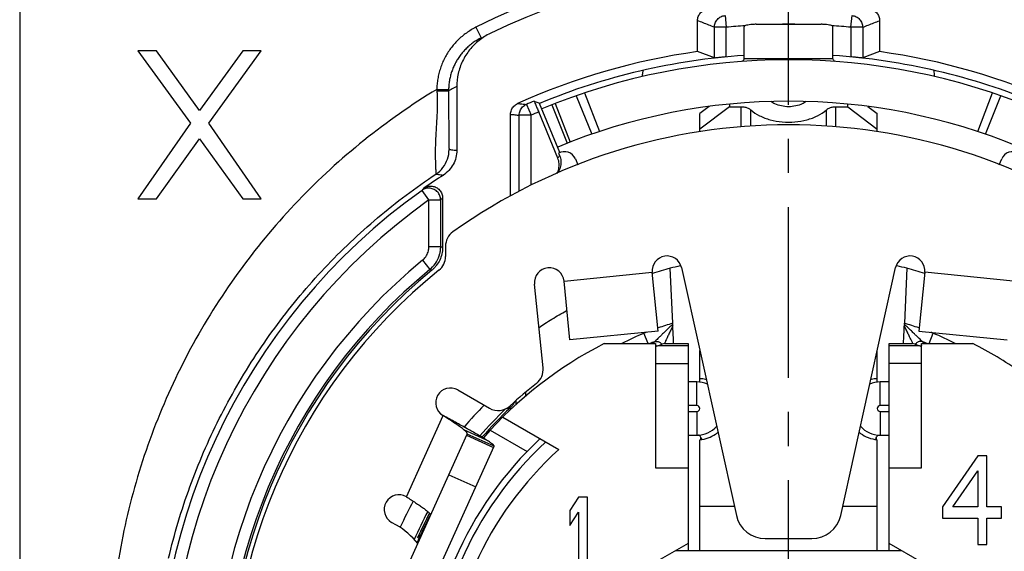
# Model space of a CAD drawing. Extents: x 0 to 420, y 0 to 297.
# Drawn here: x 47 to 97, y 77 to 104 of the extents above; entities that cross this region are included whole.
import ezdxf

# ---------------------------------------------------------------- set-up
doc = ezdxf.new("R2010")
doc.units = 0
doc.header["$LTSCALE"] = 23.1
doc.linetypes.add('CENTER', pattern=[0.6, 0.375, -0.075, 0.075, -0.075])
doc.layers.get('0').update_dxf_attribs({"linetype": 'CONTINUOUS'})
doc.layers.add('DEFAULT_1', color=7, linetype='CENTER')

msp = doc.modelspace()

# ---------------------------------------------------------------- linework, layer by layer
at = {"color": 7, "linetype": 'CONTINUOUS'}
for p, q in [((46.5828, 107.9953), (46.5828, 35.9953)), ((80.9635, 102.4093), (80.9635, 103.9784)), ((90.2021, 103.9784), (90.2021, 102.4093)), ((83.3328, 102.0576), (83.3328, 103.6736)), ((83.9328, 103.7953), (87.2328, 103.7953)), ((87.8328, 102.0576), (87.8328, 103.6736)), ((52.5828, 102.4453), (55.2391, 98.7751)), ((53.5203, 102.4453), (52.5828, 102.4453)), ((55.7078, 99.4134), (53.5203, 102.4453)), ((57.8953, 102.4453), (55.7078, 99.4134)), ((56.1766, 98.7751), (58.8328, 102.4453)), ((58.8328, 102.4453), (57.8953, 102.4453)), ((81.8225, 102.0855), (80.9635, 102.4093)), ((90.2021, 102.4093), (89.3431, 102.0855)), ((68.7543, 100.6311), (68.7543, 97.4004)), ((73.9875, 97.2889), (72.9542, 99.7833)), ((73.5823, 99.7137), (74.353, 97.7602)), ((81.5546, 99.6237), (81.0828, 99.2677)), ((82.5828, 99.6125), (81.0828, 98.4804)), ((82.5828, 99.7418), (82.5828, 99.6125)), ((82.5828, 99.6125), (83.1828, 99.6125)), ((87.9828, 99.6125), (88.5828, 99.6125)), ((88.5828, 99.6125), (88.5828, 99.7418)), ((88.5828, 99.6125), (90.0828, 98.4804)), ((89.611, 99.6237), (90.0828, 99.2677)), ((71.4828, 95.0687), (71.4828, 99.2263)), ((73.8796, 97.002), (72.9085, 99.3465)), ((81.0828, 98.348), (81.0828, 99.2677)), ((90.0828, 98.348), (90.0828, 99.2677)), ((55.2391, 98.7751), (52.5828, 94.9453)), ((58.8328, 94.9453), (56.1766, 98.7751)), ((53.5203, 94.9453), (55.7078, 97.9772)), ((55.7078, 97.9772), (57.8953, 94.9453)), ((73.9169, 97.254), (73.9669, 97.1333)), ((74.7714, 96.9641), (74.8936, 96.6691)), ((96.272, 96.6691), (96.3942, 96.9641)), ((52.5828, 94.9453), (53.5203, 94.9453)), ((57.8953, 94.9453), (58.8328, 94.9453)), ((68.0328, 94.9838), (68.0328, 92.4706)), ((67.3385, 92.5151), (67.3385, 94.8799)), ((67.9384, 92.5151), (67.9384, 94.8799)), ((79.7042, 88.6259), (79.5768, 91.4161)), ((91.5888, 91.4161), (91.4614, 88.6259)), ((76.2333, 87.5953), (78.8328, 87.5953)), ((78.8328, 87.5953), (78.8328, 81.2953)), ((79.2953, 87.5953), (80.4828, 87.5953)), ((80.4828, 87.5953), (80.4828, 77.0953)), ((90.6828, 77.0953), (90.6828, 87.5953)), ((90.6828, 87.5953), (91.8703, 87.5953)), ((92.3328, 81.2953), (92.3328, 87.5953)), ((92.3328, 87.5953), (94.9323, 87.5953)), ((81.0828, 85.6335), (81.0828, 87.2444)), ((90.0828, 85.6335), (90.0828, 87.2444)), ((78.8328, 86.5792), (80.4828, 86.5792)), ((92.3328, 86.5792), (90.6828, 86.5792)), ((80.9328, 85.6453), (80.4828, 85.6453)), ((90.6828, 85.6453), (90.2328, 85.6453)), ((71.7551, 84.6987), (71.7551, 84.4795)), ((80.9328, 84.4453), (80.4828, 84.4453)), ((90.6828, 84.4453), (90.2328, 84.4453)), ((80.4828, 84.1453), (80.9328, 84.1453)), ((90.2328, 84.1453), (90.6828, 84.1453)), ((71.0907, 83.8652), (73.936, 82.2224)), ((70.6468, 82.3847), (69.2795, 83.0018)), ((80.4828, 82.9453), (80.9328, 82.9453)), ((90.2328, 82.9453), (90.6828, 82.9453)), ((81.0828, 77.0953), (81.0828, 82.7129)), ((90.0828, 77.0953), (90.0828, 82.7165)), ((63.9946, 67.6447), (70.6468, 82.3847)), ((95.1828, 81.8953), (93.3828, 79.3102)), ((95.6328, 81.8953), (95.1828, 81.8953)), ((95.6328, 79.3102), (95.6328, 81.8953)), ((78.8328, 81.2953), (80.4828, 81.2953)), ((90.6828, 81.2953), (92.3328, 81.2953)), ((93.9078, 79.3102), (95.1828, 81.1293)), ((95.1828, 81.1293), (95.1828, 79.3102)), ((74.9328, 79.7953), (74.4828, 79.1251)), ((75.3828, 79.7953), (74.9328, 79.7953)), ((75.3828, 75.2953), (75.3828, 79.7953)), ((74.4828, 79.1251), (74.4828, 78.3591)), ((74.4828, 78.3591), (74.9328, 79.0293)), ((74.9328, 79.0293), (74.9328, 75.2953)), ((93.3828, 79.3102), (93.3828, 78.7357)), ((95.1828, 79.3102), (93.9078, 79.3102)), ((96.3828, 79.3102), (95.6328, 79.3102)), ((96.3828, 78.7357), (96.3828, 79.3102)), ((93.3828, 78.7357), (95.1828, 78.7357)), ((95.1828, 78.7357), (95.1828, 77.3953)), ((95.6328, 78.7357), (96.3828, 78.7357)), ((95.6328, 77.3953), (95.6328, 78.7357)), ((80.4828, 77.4479), (78.8328, 76.4953)), ((92.3328, 76.4953), (90.6828, 77.4479)), ((79.872, 77.0953), (91.2936, 77.0953)), ((95.1828, 77.3953), (95.6328, 77.3953))]:
    msp.add_line(p, q, dxfattribs=at)
at = {"color": 9, "linetype": 'CONTINUOUS'}
for p, q in [((82.3628, 104.2401), (82.4224, 103.6431)), ((88.7432, 103.6431), (88.8028, 104.2401)), ((69.7256, 103.6451), (69.9943, 103.1086)), ((81.8225, 102.0855), (81.8225, 103.6431)), ((82.4224, 103.6431), (81.8225, 103.6431)), ((82.4224, 102.1436), (82.4224, 103.6431)), ((88.7432, 103.6431), (88.7432, 102.1436)), ((89.3431, 103.6431), (88.7432, 103.6431)), ((89.3431, 103.6431), (89.3431, 102.0855)), ((83.3328, 102.0576), (87.8328, 102.0576)), ((67.7386, 100.4911), (68.3385, 100.4803)), ((74.8176, 100.1725), (75.6016, 98.2217)), ((75.2348, 100.3148), (75.9887, 98.3524)), ((95.1769, 98.3524), (95.9308, 100.3148)), ((95.564, 98.2217), (96.348, 100.1725)), ((72.2825, 99.7307), (72.5228, 99.1809)), ((73.7522, 99.7801), (74.5104, 97.8218)), ((83.1828, 98.5919), (83.1828, 99.6125)), ((83.6628, 98.6208), (83.6628, 99.455)), ((87.5028, 98.6208), (87.5028, 99.455)), ((87.9828, 98.5919), (87.9828, 99.6125)), ((71.9229, 95.3101), (71.9229, 99.1809)), ((72.5228, 99.1809), (71.9229, 99.1809)), ((72.5228, 95.6318), (72.5228, 99.1809)), ((67.3385, 94.8799), (66.9901, 95.3684)), ((67.3385, 94.8799), (67.9384, 94.8799)), ((67.3385, 92.5151), (67.9384, 92.5151)), ((67.0111, 91.8207), (67.3927, 91.3579)), ((67.4854, 91.312), (67.3927, 91.358)), ((74.1945, 90.7623), (78.6719, 91.2132)), ((96.9711, 90.7623), (92.4938, 91.2132)), ((78.2482, 88.1218), (78.2482, 88.1554)), ((78.4534, 87.5953), (78.2482, 88.1218)), ((92.7122, 87.5953), (92.9174, 88.1218)), ((92.9174, 88.1554), (92.9174, 88.1218)), ((80.4828, 87.4792), (78.967, 87.4792)), ((92.1986, 87.4792), (90.6828, 87.4792)), ((80.9328, 84.4453), (80.9328, 85.6453)), ((90.2328, 84.4453), (90.2328, 85.6453)), ((72.2492, 84.914), (72.2492, 85.1275)), ((66.1974, 79.8188), (68.0577, 83.9409)), ((80.9328, 84.1453), (80.9328, 82.9453)), ((90.2328, 84.1453), (90.2328, 82.9453)), ((69.0901, 83.2376), (70.2115, 82.7315)), ((69.2513, 82.9392), (70.6185, 82.3222)), ((70.4484, 83.1968), (72.317, 82.118)), ((81.1342, 82.7129), (81.1342, 82.8202)), ((90.0314, 82.8202), (90.0314, 82.7165)), ((68.3476, 80.9368), (69.7149, 80.3198)), ((82.8399, 79.3188), (81.0828, 79.3188)), ((90.0828, 79.3188), (88.3257, 79.3188))]:
    msp.add_line(p, q, dxfattribs=at)
at = {"color": 3, "linetype": 'CONTINUOUS'}
for p, q in [((68.1828, 92.5332), (68.1828, 92.0173)), ((80.1503, 91.4507), (82.9392, 78.8706)), ((88.2264, 78.8706), (91.0153, 91.4507)), ((78.9724, 88.2283), (78.6719, 91.2132)), ((92.4938, 91.2132), (92.1932, 88.2284)), ((73.1295, 86.3669), (72.702, 90.6121)), ((74.4951, 87.7775), (74.1945, 90.7623)), ((78.9724, 88.2283), (74.4951, 87.7774)), ((92.1932, 88.2283), (96.6705, 87.7774)), ((68.8077, 85.24), (70.406, 84.3172)), ((62.6274, 68.2617), (69.2795, 83.0018)), ((65.6909, 78.3792), (65.4474, 78.5198)), ((84.4037, 77.6953), (86.7619, 77.6953))]:
    msp.add_line(p, q, dxfattribs=at)
at = {"color": 9, "linetype": 'CONTINUOUS'}
for centre, radius, start, end in [((85.5828, 71.9953), 35.4, 63.38809, 116.61191), ((85.5828, 71.9953), 31.8052, 93.95876, 95.70271), ((85.5828, 71.9953), 31.8052, 89.4353, 90.56491), ((85.5828, 71.9953), 31.8052, 84.29729, 86.04122), ((85.5828, 69.2953), 32.6147, 112.86794, 113.60535), ((85.5828, 69.2953), 20.2047, 106.91499, 109.0962), ((85.5828, 69.2953), 20.2047, 70.90376, 73.08501), ((85.5828, 69.2953), 20.2047, 110.91844, 111.28526), ((85.5828, 69.2953), 20.2047, 68.71474, 69.08156), ((85.5828, 69.2953), 18.1333, 132.76797, 227.23203)]:
    msp.add_arc(centre, radius, start, end, dxfattribs=at)
at = {"color": 7, "linetype": 'CONTINUOUS'}
for centre, radius, start, end in [((85.5828, 71.9953), 34.8, 64.22396, 115.77605), ((85.5828, 69.2953), 33.4346, 97.94128, 114.27718), ((85.5828, 69.2953), 33.4346, 65.72282, 82.05872), ((85.5828, 69.2953), 33, 93.9097, 112.5), ((85.5828, 69.2953), 32.7, 67.49494, 112.50506), ((85.5828, 69.2953), 33, 67.5, 86.0903), ((85.5828, 69.2953), 33.2146, 112.87025, 113.60536), ((85.5828, 69.2953), 30.6, 67.50403, 112.49597), ((74.2171, 96.7345), 0.6, 22.5, 120.02178), ((96.9485, 96.7345), 0.6, 59.97822, 157.5), ((85.5828, 69.2953), 32.0534, 123.11004, 125.243), ((85.5828, 69.2953), 32.0234, 125.49262, 244.06237), ((85.5828, 69.2953), 31.4233, 125.49262, 244.06237), ((85.5828, 69.2953), 29.1942, 129.50478, 240.88184), ((85.5828, 69.2953), 22.9217, 105.19002, 107.5322), ((85.5828, 69.2953), 22.9217, 72.4678, 74.80998), ((85.5828, 69.2953), 28.5944, 129.50478, 240.88184), ((85.5828, 69.2953), 28.5, 129.41978, 240.98778), ((85.5828, 69.2953), 20.55, 117.06248, 138.84914), ((85.5828, 69.2953), 19.6048, 110.27763, 111.03328), ((85.5828, 69.2953), 19.35, 108.96162, 110.41856), ((85.5828, 69.2953), 19.35, 69.58143, 71.03838), ((85.5828, 69.2953), 19.6048, 68.96672, 69.72237), ((85.5828, 69.2953), 20.55, 55.08929, 62.93752), ((80.9328, 84.2953), 1.35, 66.8358, 90), ((90.2328, 84.2953), 1.35, 90, 113.16426), ((85.5828, 69.2953), 21.6474, 135.49387, 139.48792), ((80.9328, 84.2953), 0.15, 270, 90), ((90.2328, 84.2953), 0.15, 90, 270), ((85.5828, 69.2953), 20.7475, 133.76163, 139.00466), ((85.5828, 69.2953), 20.625, 133.17389, 138.94063), ((80.9328, 84.2953), 1.35, 270, 318.15963), ((90.2328, 84.2953), 1.35, 221.84033, 270), ((85.5828, 69.2953), 18.45, 133.07278, 226.92722), ((85.5828, 69.2953), 17.4, 132.01746, 227.98254), ((85.5828, 69.2953), 21.6474, 151.58872, 155.47194), ((85.5828, 69.2953), 20.7475, 151.89336, 156.25093), ((85.5828, 69.2953), 20.625, 151.98787, 155.84572), ((85.5828, 69.2953), 20.55, 152.13645, 156.5025)]:
    msp.add_arc(centre, radius, start, end, dxfattribs=at)
at = {"color": 3, "linetype": 'CONTINUOUS'}
for centre, radius, start, end in [((85.5828, 69.2953), 29.4, 54.62346, 125.37654), ((69.0828, 92.5332), 0.9, 125.37654, 180), ((67.2828, 92.0173), 0.9, 308.84748, 360), ((79.4181, 91.2883), 0.75, 12.5, 185.75), ((91.7475, 91.2883), 0.75, 354.25, 167.5), ((73.4483, 90.6872), 0.75, 5.75, 185.75), ((85.5828, 69.2953), 28.275, 128.84748, 241.77029), ((72.234, 86.2768), 0.9, 308.17013, 5.75), ((85.5828, 69.2953), 20.7, 128.17013, 132.98418), ((68.4327, 84.5904), 0.75, 60, 240), ((70.856, 85.0966), 0.9, 240, 312.98418), ((65.8224, 79.1693), 0.75, 60, 240), ((84.4037, 79.1953), 1.5, 192.5, 270), ((86.7619, 79.1953), 1.5, 270, 347.5), ((63.7409, 75.0017), 3.9, 38.86548, 60)]:
    msp.add_arc(centre, radius, start, end, dxfattribs=at)
at = {"color": 7, "linetype": 'CONTINUOUS'}
for points, knots in [([(80.9635, 103.9784), (80.9635, 104.0504), (80.99, 104.1958), (81.104, 104.3842), (81.2769, 104.5205), (81.4173, 104.5647), (81.4887, 104.5737)], [0, 0, 0, 0, 0.2502129, 0.50109, 0.7497129, 1, 1, 1, 1]), ([(89.6769, 104.5737), (89.7483, 104.5647), (89.8891, 104.5203), (90.0619, 104.3839), (90.1756, 104.1954), (90.2021, 104.0504), (90.2021, 103.9784)], [0, 0, 0, 0, 0.2503612, 0.5004084, 0.7496579, 1, 1, 1, 1]), ([(81.8225, 103.6431), (81.8225, 103.7162), (81.8499, 103.8639), (81.9676, 104.0548), (82.1458, 104.1909), (82.29, 104.2328), (82.3628, 104.2401)], [0, 0, 0, 0, 0.2500087, 0.500018, 0.7500169, 1, 1, 1, 1]), ([(88.8028, 104.2401), (88.8756, 104.2329), (89.0198, 104.1909), (89.198, 104.0548), (89.3157, 103.8639), (89.343, 103.7162), (89.3431, 103.6431)], [0, 0, 0, 0, 0.2499831, 0.499982, 0.7499913, 1, 1, 1, 1]), ([(83.9328, 103.7953), (83.8712, 103.7953), (83.7528, 103.7915), (83.5912, 103.7765), (83.4597, 103.7499), (83.3759, 103.7254), (83.3328, 103.6895), (83.3328, 103.6736)], [0, 0, 0, 0, 0.2942108, 0.5642305, 0.7769895, 0.9244342, 1, 1, 1, 1]), ([(87.8328, 103.6736), (87.8328, 103.6895), (87.7897, 103.7254), (87.7059, 103.7499), (87.5744, 103.7765), (87.4128, 103.7915), (87.2944, 103.7953), (87.2328, 103.7953)], [0, 0, 0, 0, 0.0755658, 0.2230105, 0.4357695, 0.7057892, 1, 1, 1, 1]), ([(69.9943, 103.1086), (69.9244, 103.0736), (69.787, 102.9979), (69.5906, 102.8687), (69.4049, 102.7245), (69.2312, 102.5663), (69.0703, 102.3951), (68.9236, 102.2121), (68.7918, 102.0186), (68.6754, 101.8151), (68.5749, 101.6026), (68.4915, 101.3833), (68.4261, 101.1602), (68.3785, 100.9353), (68.3584, 100.7841), (68.3513, 100.7085)], [0, 0, 0, 0, 0.0773212, 0.1547748, 0.2321095, 0.309376, 0.3867481, 0.4639934, 0.5409356, 0.6178817, 0.695411, 0.7730079, 0.8494798, 0.9249116, 1, 1, 1, 1]), ([(70.4499, 103.3327), (70.2499, 103.2362), (69.867, 102.9956), (69.3886, 102.517), (69.0271, 101.9409), (68.8044, 101.3022), (68.7543, 100.8532), (68.7543, 100.6311)], [0, 0, 0, 0, 0.1985216, 0.4002818, 0.6000031, 0.8014467, 1, 1, 1, 1]), ([(82.4224, 102.1436), (82.3465, 102.1363), (82.2067, 102.1244), (82.0218, 102.0994), (81.9, 102.0999), (81.8376, 102.0797), (81.8225, 102.0855)], [0, 0, 0, 0, 0.379515, 0.7008439, 0.9192904, 1, 1, 1, 1]), ([(83.2491, 101.9119), (83.2608, 101.9128), (83.2736, 101.9578), (83.3094, 101.9931), (83.3328, 102.0368), (83.3328, 102.0576)], [0, 0, 0, 0, 0.207188, 0.6308738, 1, 1, 1, 1]), ([(87.9163, 101.9122), (87.9047, 101.913), (87.892, 101.9579), (87.8562, 101.9931), (87.8328, 102.0368), (87.8328, 102.0576)], [0, 0, 0, 0, 0.2054637, 0.6300689, 1, 1, 1, 1]), ([(89.3431, 102.0855), (89.328, 102.0797), (89.2656, 102.0999), (89.1438, 102.0994), (88.9589, 102.1244), (88.8191, 102.1363), (88.7432, 102.1436)], [0, 0, 0, 0, 0.0807102, 0.2991582, 0.6204893, 1, 1, 1, 1]), ([(78.1713, 101.1443), (78.1722, 101.1527), (78.1759, 101.1857), (78.1838, 101.2584), (78.1938, 101.352), (78.2012, 101.421), (78.2043, 101.4501)], [0, 0, 0, 0, 0.082602, 0.3230769, 0.7141532, 1, 1, 1, 1]), ([(92.9943, 101.1443), (92.9934, 101.1527), (92.9897, 101.1857), (92.9818, 101.2584), (92.9718, 101.352), (92.9644, 101.421), (92.9613, 101.4501)], [0, 0, 0, 0, 0.0826062, 0.3230929, 0.7141884, 1, 1, 1, 1]), ([(72.6741, 99.8988), (72.7053, 99.886), (72.7676, 99.8604), (72.861, 99.8219), (72.9232, 99.7962), (72.9542, 99.7833)], [0, 0, 0, 0, 0.3337939, 0.6671272, 1, 1, 1, 1]), ([(72.6741, 99.8988), (72.6886, 99.8929), (72.6955, 99.82), (72.7593, 99.7226), (72.8231, 99.5445), (72.8793, 99.4169), (72.9085, 99.3465)], [0, 0, 0, 0, 0.0786846, 0.2963929, 0.6192154, 1, 1, 1, 1]), ([(71.4828, 99.2263), (71.4828, 99.3022), (71.5124, 99.4558), (71.639, 99.6517), (71.7669, 99.7419), (71.8361, 99.7732)], [0, 0, 0, 0, 0.3329355, 0.6668367, 1, 1, 1, 1]), ([(71.9229, 99.1809), (71.9229, 99.2577), (71.9531, 99.4129), (72.0821, 99.6101), (72.2122, 99.7), (72.2825, 99.7307)], [0, 0, 0, 0, 0.3333464, 0.6666826, 1, 1, 1, 1]), ([(83.1828, 99.6125), (83.244, 99.6125), (83.3635, 99.6006), (83.528, 99.5483), (83.6234, 99.4895), (83.6628, 99.455)], [0, 0, 0, 0, 0.3566995, 0.6947569, 1, 1, 1, 1]), ([(83.6628, 99.455), (83.7974, 99.3384), (84.1133, 99.1314), (84.6605, 98.9267), (85.2684, 98.8205), (85.8972, 98.8205), (86.5051, 98.9267), (87.0523, 99.1314), (87.3682, 99.3384), (87.5028, 99.455)], [0, 0, 0, 0, 0.1297307, 0.2720674, 0.4230102, 0.5769898, 0.7279326, 0.8702693, 1, 1, 1, 1]), ([(86.475, 99.8737), (86.4135, 99.829), (86.2459, 99.7318), (85.944, 99.6364), (85.5828, 99.6002), (85.2216, 99.6364), (84.9174, 99.7325), (84.7478, 99.8314), (84.6847, 99.878)], [0, 0, 0, 0, 0.1202875, 0.3041132, 0.4980759, 0.6920387, 0.8758644, 1, 1, 1, 1]), ([(87.5028, 99.455), (87.5422, 99.4895), (87.6376, 99.5483), (87.8021, 99.6006), (87.9216, 99.6125), (87.9828, 99.6125)], [0, 0, 0, 0, 0.3052431, 0.6433005, 1, 1, 1, 1]), ([(68.7543, 97.4004), (68.7543, 97.2765), (68.7233, 97.0278), (68.5868, 96.6786), (68.3689, 96.3735), (68.1775, 96.2117), (68.0737, 96.144)], [0, 0, 0, 0, 0.2501695, 0.5000501, 0.7496055, 1, 1, 1, 1]), ([(73.8371, 96.2245), (73.8772, 96.2977), (73.9406, 96.4647), (73.9592, 96.7356), (73.9145, 96.9177), (73.8796, 97.002)], [0, 0, 0, 0, 0.3113752, 0.6588477, 1, 1, 1, 1]), ([(73.9669, 97.1333), (74.0018, 97.049), (74.046, 96.8686), (74.0279, 96.5914), (73.9537, 96.4002), (73.895, 96.3057), (73.8841, 96.2895)], [0, 0, 0, 0, 0.3114077, 0.6220042, 0.9336988, 1, 1, 1, 1]), ([(67.9384, 94.8799), (67.9383, 94.9525), (67.9113, 95.0991), (67.7954, 95.2889), (67.6192, 95.4252), (67.406, 95.4895), (67.1841, 95.4737), (67.0492, 95.4105), (66.9901, 95.3684)], [0, 0, 0, 0, 0.1666755, 0.333361, 0.5000492, 0.6667198, 0.8333957, 1, 1, 1, 1]), ([(67.0865, 95.4737), (67.1457, 95.5155), (67.2806, 95.578), (67.5021, 95.5932), (67.7148, 95.5286), (67.8904, 95.3923), (68.006, 95.2026), (68.0328, 95.0562), (68.0328, 94.9838)], [0, 0, 0, 0, 0.1664799, 0.3333713, 0.4998664, 0.6664757, 0.8334625, 1, 1, 1, 1]), ([(67.0111, 91.8208), (67.0221, 91.8299), (67.1003, 91.8977), (67.2237, 92.0485), (67.3193, 92.283), (67.3384, 92.4437), (67.3384, 92.5151)], [0, 0, 0, 0, 0.0539682, 0.3917286, 0.729489, 1, 1, 1, 1]), ([(67.3927, 91.3579), (67.411, 91.373), (67.541, 91.4858), (67.7473, 91.7376), (67.8837, 92.0727), (67.9311, 92.3364), (67.9382, 92.4555), (67.9383, 92.5151)], [0, 0, 0, 0, 0.0540972, 0.3914084, 0.7290169, 0.8645232, 1, 1, 1, 1]), ([(68.0328, 92.4706), (68.0328, 92.3603), (68.0083, 92.1393), (67.9361, 91.9294), (67.889, 91.8298)], [0, 0, 0, 0, 0.5006314, 1, 1, 1, 1]), ([(72.9242, 88.4166), (73.0221, 88.4808), (73.3573, 88.701), (73.8185, 88.9794), (74.1845, 89.1889), (74.3048, 89.2565)], [0, 0, 0, 0, 0.2171338, 0.7439428, 1, 1, 1, 1]), ([(79.707, 88.5726), (79.7065, 88.5815), (79.7055, 88.5992), (79.7046, 88.617), (79.7042, 88.6259)], [0, 0, 0, 0, 0.4986208, 1, 1, 1, 1]), ([(79.7114, 88.4887), (79.711, 88.4981), (79.7101, 88.5169), (79.7086, 88.5449), (79.7075, 88.5634), (79.707, 88.5726)], [0, 0, 0, 0, 0.3376942, 0.6710765, 1, 1, 1, 1]), ([(79.7515, 87.5953), (79.7471, 87.6927), (79.7337, 87.9905), (79.7203, 88.2883), (79.7114, 88.4887)], [0, 0, 0, 0, 0.3270388, 1, 1, 1, 1]), ([(91.4142, 87.5953), (91.4185, 87.6927), (91.432, 87.9905), (91.4453, 88.2883), (91.4542, 88.4887)], [0, 0, 0, 0, 0.3270397, 1, 1, 1, 1]), ([(91.4586, 88.5726), (91.4581, 88.5634), (91.457, 88.5449), (91.4555, 88.5169), (91.4546, 88.4981), (91.4542, 88.4887)], [0, 0, 0, 0, 0.3289209, 0.6623044, 1, 1, 1, 1]), ([(91.4586, 88.5726), (91.4591, 88.5815), (91.4601, 88.5992), (91.461, 88.617), (91.4614, 88.6259)], [0, 0, 0, 0, 0.4986177, 1, 1, 1, 1]), ([(81.4109, 85.7661), (81.3976, 85.7689), (81.2893, 85.7907), (81.1794, 85.8048), (81.0828, 85.811)], [0, 0, 0, 0, 0.1229539, 1, 1, 1, 1]), ([(90.0828, 85.811), (89.983, 85.8046), (89.8731, 85.7904), (89.7649, 85.7683), (89.7548, 85.7661)], [0, 0, 0, 0, 0.9061635, 1, 1, 1, 1]), ([(71.6809, 84.6353), (71.6647, 84.5978), (71.6196, 84.5106), (71.5607, 84.4315), (71.5224, 84.3892)], [0, 0, 0, 0, 0.4177639, 1, 1, 1, 1]), ([(70.1049, 82.7967), (70.0028, 82.8584), (69.7284, 83.0189), (69.2554, 83.2853), (68.675, 83.6047), (68.2675, 83.8266), (68.0577, 83.9409)], [0, 0, 0, 0, 0.1526222, 0.4065586, 0.6943708, 1, 1, 1, 1]), ([(81.1342, 82.8202), (81.1234, 82.845), (81.1024, 82.8864), (81.0699, 82.9294), (81.0456, 82.9429), (81.0389, 82.9453)], [0, 0, 0, 0, 0.5068268, 0.8685868, 1, 1, 1, 1]), ([(81.0828, 82.7129), (81.2259, 82.728), (81.5054, 82.7894), (81.8089, 82.9418), (81.9634, 83.0571), (82.0044, 83.091)], [0, 0, 0, 0, 0.4282723, 0.8420446, 1, 1, 1, 1]), ([(89.1606, 83.0917), (89.1841, 83.0723), (89.3268, 82.9607), (89.6253, 82.7978), (89.928, 82.731), (90.0828, 82.7165)], [0, 0, 0, 0, 0.0904537, 0.5372273, 1, 1, 1, 1]), ([(90.0314, 82.8202), (90.0422, 82.845), (90.0632, 82.8864), (90.0957, 82.9294), (90.12, 82.9429), (90.1267, 82.9453)], [0, 0, 0, 0, 0.5068208, 0.8685825, 1, 1, 1, 1]), ([(70.6094, 82.4517), (70.6053, 82.4558), (70.594, 82.4664), (70.574, 82.484), (70.5375, 82.5136), (70.4822, 82.5546), (70.4046, 82.6082), (70.3129, 82.6681), (70.2468, 82.7097), (70.2115, 82.7315)], [0, 0, 0, 0, 0.0355132, 0.0955008, 0.1637858, 0.3251786, 0.5190213, 0.7443204, 1, 1, 1, 1]), ([(70.642, 82.4119), (70.6412, 82.4134), (70.6374, 82.4198), (70.6286, 82.4315), (70.6181, 82.4429), (70.6112, 82.4499), (70.6094, 82.4517)], [0, 0, 0, 0, 0.0975491, 0.4350705, 0.8468002, 1, 1, 1, 1]), ([(70.6468, 82.3847), (70.648, 82.3874), (70.6489, 82.3942), (70.6464, 82.4035), (70.6435, 82.4093), (70.642, 82.4119)], [0, 0, 0, 0, 0.3110226, 0.6902321, 1, 1, 1, 1]), ([(66.7636, 77.7349), (66.7795, 77.7703), (66.8258, 77.8359), (66.8936, 77.8785), (66.9304, 77.8925)], [0, 0, 0, 0, 0.4974765, 1, 1, 1, 1])]:
    msp.add_open_spline(points, degree=3, knots=knots, dxfattribs=at)
at = {"color": 9, "linetype": 'CONTINUOUS'}
for points, knots in [([(81.8225, 103.6431), (81.7278, 103.6813), (81.5377, 103.757), (81.2514, 103.8688), (81.0597, 103.942), (80.9635, 103.9784)], [0, 0, 0, 0, 0.3323013, 0.6656313, 1, 1, 1, 1]), ([(89.3431, 103.6431), (89.4378, 103.6813), (89.6279, 103.757), (89.9142, 103.8688), (90.1059, 103.942), (90.2021, 103.9784)], [0, 0, 0, 0, 0.3323014, 0.6656314, 1, 1, 1, 1]), ([(69.7256, 103.6451), (69.6416, 103.603), (69.4768, 103.5122), (69.2411, 103.3571), (69.0183, 103.1841), (68.8098, 102.9943), (68.6168, 102.7888), (68.4407, 102.5692), (68.2826, 102.337), (68.1429, 102.0929), (68.0223, 101.8378), (67.9222, 101.5747), (67.8437, 101.307), (67.7867, 101.037), (67.7504, 100.765), (67.7401, 100.5825), (67.7386, 100.491)], [0, 0, 0, 0, 0.0719072, 0.1439378, 0.215858, 0.2877149, 0.3596699, 0.4315071, 0.5030627, 0.5746223, 0.6467236, 0.7188873, 0.7900059, 0.8601574, 0.9299907, 1, 1, 1, 1]), ([(67.7386, 100.491), (66.4541, 99.7108), (63.982, 97.9789), (60.6456, 94.921), (57.7344, 91.4524), (55.3012, 87.6351), (53.3875, 83.5351), (52.0262, 79.2252), (51.5013, 76.2576), (51.3371, 74.7658)], [0, 0, 0, 0, 0.1427852, 0.2857931, 0.4288016, 0.5717647, 0.7146466, 0.8574149, 1, 1, 1, 1]), ([(67.7437, 100.417), (67.7495, 100.3407), (67.7586, 100.1837), (67.7647, 99.9414), (67.7638, 99.6857), (67.7566, 99.4169), (67.7442, 99.1355), (67.728, 98.843), (67.71, 98.543), (67.6928, 98.244), (67.6785, 97.9579), (67.6685, 97.6935), (67.6628, 97.4537), (67.6608, 97.237), (67.6619, 97.042), (67.6653, 96.8678), (67.6701, 96.7139), (67.6758, 96.58), (67.6814, 96.466), (67.6868, 96.372), (67.6904, 96.2983), (67.6946, 96.2444), (67.6935, 96.212), (67.6965, 96.1958), (67.6947, 96.192)], [0, 0, 0, 0, 0.0542733, 0.1115537, 0.1719798, 0.2355984, 0.3023168, 0.3718049, 0.4434348, 0.5155922, 0.5842294, 0.6467013, 0.7032635, 0.7544037, 0.8004403, 0.8415966, 0.8779969, 0.9096946, 0.9366929, 0.9589636, 0.9764655, 0.9891548, 0.9970023, 1, 1, 1, 1]), ([(67.7386, 100.4911), (67.7394, 100.4786), (67.7413, 100.454), (67.7428, 100.4293), (67.7437, 100.417)], [0, 0, 0, 0, 0.5029222, 1, 1, 1, 1]), ([(67.7437, 100.417), (67.8192, 100.417), (67.9565, 100.4208), (68.1472, 100.4109), (68.2537, 100.4364), (68.3303, 100.4127), (68.338, 100.4263)], [0, 0, 0, 0, 0.3812727, 0.7044043, 0.9213623, 1, 1, 1, 1]), ([(68.6153, 100.5636), (68.569, 100.5409), (68.4764, 100.4954), (68.3841, 100.4494), (68.338, 100.4263)], [0, 0, 0, 0, 0.4998811, 1, 1, 1, 1]), ([(68.3385, 100.4803), (68.3383, 100.4712), (68.3381, 100.4532), (68.338, 100.4352), (68.338, 100.4263)], [0, 0, 0, 0, 0.5032199, 1, 1, 1, 1]), ([(68.338, 100.3275), (68.338, 100.2937), (68.3381, 100.1895), (68.3384, 100.0119), (68.3388, 99.792), (68.3395, 99.5646), (68.3403, 99.332), (68.3414, 99.0974), (68.3426, 98.8655), (68.344, 98.6439), (68.3455, 98.4412), (68.3471, 98.2629), (68.3486, 98.1089), (68.3501, 97.9764), (68.3515, 97.8628), (68.353, 97.766), (68.3544, 97.6843), (68.3557, 97.6163), (68.3571, 97.561), (68.3583, 97.5169), (68.36, 97.4847), (68.3603, 97.4602), (68.3629, 97.4495), (68.3622, 97.4407), (68.3637, 97.4406)], [0, 0, 0, 0, 0.0351494, 0.1082183, 0.1845662, 0.2636012, 0.3445176, 0.4262207, 0.5073289, 0.5855396, 0.6564544, 0.7178899, 0.7708409, 0.8164375, 0.8555539, 0.8889038, 0.917057, 0.940479, 0.9595568, 0.97462, 0.9859549, 0.9938126, 0.9984193, 1, 1, 1, 1]), ([(71.8361, 99.7732), (71.9107, 99.7665), (72.0595, 99.7528), (72.2082, 99.7382), (72.2825, 99.7307)], [0, 0, 0, 0, 0.500641, 1, 1, 1, 1]), ([(71.4828, 99.2263), (71.5563, 99.2191), (71.703, 99.2044), (71.8496, 99.1889), (71.9229, 99.1809)], [0, 0, 0, 0, 0.5006538, 1, 1, 1, 1]), ([(67.6947, 96.192), (67.8305, 96.2824), (68.0744, 96.5098), (68.3094, 96.9485), (68.3637, 97.2774), (68.3637, 97.4406)], [0, 0, 0, 0, 0.3333303, 0.6666642, 1, 1, 1, 1]), ([(68.3637, 97.4406), (68.4068, 97.4363), (68.4933, 97.4276), (68.6235, 97.4143), (68.7107, 97.4051), (68.7543, 97.4004)], [0, 0, 0, 0, 0.3305695, 0.6646258, 1, 1, 1, 1]), ([(73.9669, 97.1333), (73.9523, 97.1115), (73.9305, 97.0787), (73.9087, 97.0459), (73.9014, 97.0349)], [0, 0, 0, 0, 0.6663728, 1, 1, 1, 1]), ([(54.1359, 76.7042), (54.2809, 77.3189), (54.6065, 78.5382), (55.2004, 80.3331), (55.8967, 82.0866), (56.6924, 83.7933), (57.5843, 85.4475), (58.5684, 87.0434), (59.6405, 88.5757), (60.7965, 90.04), (62.0326, 91.4325), (63.3444, 92.7493), (64.727, 93.9863), (66.1753, 95.1396), (67.1822, 95.8513), (67.6947, 96.192)], [0, 0, 0, 0, 0.077942, 0.1556618, 0.2332231, 0.3106593, 0.3879521, 0.4650523, 0.5419372, 0.618634, 0.6951877, 0.7716185, 0.8479138, 0.9240447, 1, 1, 1, 1]), ([(67.6947, 96.192), (67.7365, 96.1869), (67.8205, 96.1765), (67.9468, 96.1604), (68.0313, 96.1495), (68.0737, 96.144)], [0, 0, 0, 0, 0.3306278, 0.6646211, 1, 1, 1, 1]), ([(66.9901, 95.3684), (67.0062, 95.386), (67.0383, 95.4211), (67.0704, 95.4562), (67.0865, 95.4737)], [0, 0, 0, 0, 0.5002147, 1, 1, 1, 1]), ([(67.9384, 94.8799), (67.9541, 94.8973), (67.9855, 94.9319), (68.017, 94.9665), (68.0328, 94.9838)], [0, 0, 0, 0, 0.5002017, 1, 1, 1, 1]), ([(68.0328, 92.4706), (68.0223, 92.4755), (68.0013, 92.4854), (67.9698, 92.5003), (67.9489, 92.5102), (67.9384, 92.5151)], [0, 0, 0, 0, 0.3335538, 0.6668848, 1, 1, 1, 1]), ([(79.707, 88.5726), (79.6438, 88.5132), (79.523, 88.3992), (79.3527, 88.2365), (79.2019, 88.0911), (79.1087, 88.0004), (79.0653, 87.958)], [0, 0, 0, 0, 0.2928284, 0.5606765, 0.7954359, 1, 1, 1, 1]), ([(79.7114, 88.4887), (79.6751, 88.4151), (79.6064, 88.2747), (79.51, 88.0754), (79.4252, 87.8984), (79.352, 87.7443), (79.3047, 87.6439), (79.2817, 87.5949), (79.2792, 87.5898)], [0, 0, 0, 0, 0.2468437, 0.4699942, 0.6660396, 0.837231, 0.9829489, 1, 1, 1, 1]), ([(91.8469, 87.6737), (91.8359, 87.697), (91.8004, 87.7722), (91.7369, 87.9057), (91.6527, 88.0815), (91.5575, 88.2781), (91.4899, 88.4162), (91.4542, 88.4887)], [0, 0, 0, 0, 0.0855758, 0.275552, 0.4902021, 0.7320581, 1, 1, 1, 1]), ([(92.0943, 87.9639), (92.0507, 88.0064), (91.9577, 88.097), (91.8082, 88.2411), (91.64, 88.4016), (91.5211, 88.5139), (91.4586, 88.5726)], [0, 0, 0, 0, 0.2074973, 0.4424647, 0.707932, 1, 1, 1, 1]), ([(79.0653, 87.958), (79.0284, 87.922), (78.9623, 87.8574), (78.8776, 87.7729), (78.8213, 87.7189), (78.7958, 87.6917), (78.7884, 87.6851)], [0, 0, 0, 0, 0.3981436, 0.7128193, 0.923298, 1, 1, 1, 1]), ([(92.3709, 87.6909), (92.3657, 87.6961), (92.3414, 87.7217), (92.2858, 87.775), (92.1993, 87.8613), (92.1319, 87.9272), (92.0943, 87.9639)], [0, 0, 0, 0, 0.0565968, 0.2724763, 0.5942694, 1, 1, 1, 1]), ([(78.7572, 87.6572), (78.7468, 87.6479), (78.726, 87.6292), (78.7053, 87.6105), (78.6949, 87.6012)], [0, 0, 0, 0, 0.4995678, 1, 1, 1, 1]), ([(78.8097, 87.692), (78.8486, 87.7031), (78.9147, 87.7083), (78.9778, 87.6922), (79.0002, 87.6836)], [0, 0, 0, 0, 0.6279733, 1, 1, 1, 1]), ([(78.9103, 87.4583), (78.9099, 87.4587), (78.8974, 87.4699), (78.884, 87.4801), (78.8703, 87.4889)], [0, 0, 0, 0, 0.0327919, 1, 1, 1, 1]), ([(79.0002, 87.6836), (79.0227, 87.6749), (79.0854, 87.6417), (79.1338, 87.5878), (79.156, 87.5469)], [0, 0, 0, 0, 0.3412254, 1, 1, 1, 1]), ([(91.8864, 87.5898), (91.8832, 87.5964), (91.8701, 87.6244), (91.8569, 87.6524), (91.8469, 87.6737)], [0, 0, 0, 0, 0.2385362, 1, 1, 1, 1]), ([(92.1653, 87.6835), (92.1428, 87.6749), (92.0801, 87.6416), (92.0318, 87.5878), (92.0096, 87.5469)], [0, 0, 0, 0, 0.3413276, 1, 1, 1, 1]), ([(92.3559, 87.692), (92.317, 87.703), (92.2509, 87.7082), (92.1877, 87.6922), (92.1653, 87.6835)], [0, 0, 0, 0, 0.6280659, 1, 1, 1, 1]), ([(92.3325, 87.5092), (92.3284, 87.5073), (92.3007, 87.4939), (92.2752, 87.4763), (92.2557, 87.4586)], [0, 0, 0, 0, 0.1464311, 1, 1, 1, 1]), ([(92.4707, 87.6012), (92.4603, 87.6105), (92.4358, 87.6326), (92.4113, 87.6546), (92.3971, 87.6672)], [0, 0, 0, 0, 0.4241309, 1, 1, 1, 1]), ([(71.4709, 84.3367), (71.4311, 84.3274), (71.3716, 84.3134), (71.312, 84.299), (71.2922, 84.2942)], [0, 0, 0, 0, 0.6663981, 1, 1, 1, 1])]:
    msp.add_open_spline(points, degree=3, knots=knots, dxfattribs=at)
for points in [[(68.338, 100.4263), (68.338, 100.3934), (68.338, 100.3604), (68.338, 100.3275)], [(68.7543, 100.6311), (68.7079, 100.6087), (68.6616, 100.5862), (68.6153, 100.5636)], [(78.2482, 88.1218), (77.8701, 87.9597), (77.4975, 87.7845), (77.1313, 87.5967)], [(94.0343, 87.5968), (93.6681, 87.7845), (93.2954, 87.9597), (92.9174, 88.1218)], [(78.7884, 87.6851), (78.778, 87.6758), (78.7676, 87.6665), (78.7572, 87.6572)], [(78.7884, 87.6851), (78.7954, 87.6876), (78.8025, 87.69), (78.8097, 87.692)], [(78.8703, 87.4889), (78.8584, 87.4965), (78.8459, 87.5033), (78.8331, 87.5092)], [(92.3772, 87.685), (92.3702, 87.6876), (92.3631, 87.6899), (92.3559, 87.692)], [(92.3772, 87.6851), (92.3751, 87.687), (92.373, 87.6889), (92.3709, 87.6909)], [(92.3971, 87.6672), (92.3905, 87.6732), (92.3839, 87.6791), (92.3772, 87.6851)]]:
    msp.add_open_spline(points, degree=3, dxfattribs=at)
at = {"color": 7, "linetype": 'CONTINUOUS'}
for points in [[(68.3513, 100.7085), (68.3441, 100.6326), (68.3399, 100.5564), (68.3385, 100.4803)], [(67.6082, 91.425), (67.5694, 91.385), (67.5283, 91.3473), (67.4854, 91.312)], [(67.7163, 91.5491), (67.6826, 91.5058), (67.6465, 91.4643), (67.6082, 91.425)], [(67.889, 91.8298), (67.842, 91.7303), (67.784, 91.636), (67.7163, 91.5491)], [(80.0924, 91.538), (79.9201, 91.4994), (79.7482, 91.4588), (79.5768, 91.4161)], [(80.1218, 91.5446), (80.112, 91.5424), (80.1022, 91.5402), (80.0924, 91.538)], [(91.0732, 91.538), (91.0634, 91.5402), (91.0536, 91.5424), (91.0438, 91.5446)], [(91.5888, 91.4161), (91.4174, 91.4588), (91.2455, 91.4994), (91.0732, 91.538)], [(74.3048, 89.2565), (74.3178, 89.2638), (74.3309, 89.2711), (74.3439, 89.2783)], [(71.5224, 84.3892), (71.506, 84.371), (71.4887, 84.3535), (71.4709, 84.3367)], [(81.0389, 82.9453), (81.0327, 82.9474), (81.0264, 82.9485), (81.02, 82.9481)], [(90.1267, 82.9453), (90.1329, 82.9474), (90.1392, 82.9485), (90.1456, 82.9481)], [(70.2115, 82.7315), (70.1761, 82.7534), (70.1406, 82.7751), (70.1049, 82.7967)], [(81.1342, 82.8202), (81.148, 82.7888), (81.1643, 82.7585), (81.1823, 82.7293)], [(90.0314, 82.8202), (90.0181, 82.7898), (90.0024, 82.7605), (89.985, 82.7321)]]:
    msp.add_open_spline(points, degree=3, dxfattribs=at)
at = {"color": 3, "linetype": 'CONTINUOUS'}
for points, knots in [([(69.0901, 83.2376), (69.0263, 83.2892), (68.8795, 83.3977), (68.6353, 83.5651), (68.3557, 83.7488), (68.159, 83.8756), (68.0577, 83.9409)], [0, 0, 0, 0, 0.1967975, 0.4380407, 0.7107347, 1, 1, 1, 1]), ([(69.2456, 83.0932), (69.2333, 83.1084), (69.1842, 83.1573), (69.1301, 83.2052), (69.0901, 83.2376)], [0, 0, 0, 0, 0.274867, 1, 1, 1, 1]), ([(69.2818, 83.0257), (69.28, 83.036), (69.2688, 83.0613), (69.2546, 83.082), (69.2456, 83.0932)], [0, 0, 0, 0, 0.4123323, 1, 1, 1, 1]), ([(66.1974, 79.8188), (66.2764, 79.7678), (66.4318, 79.6676), (66.6575, 79.5205), (66.866, 79.3811), (67.0495, 79.2533), (67.1828, 79.154), (67.2711, 79.0819), (67.3233, 79.0356), (67.3649, 78.9942), (67.3956, 78.9577), (67.4154, 78.9264), (67.422, 78.9056), (67.4223, 78.8966)], [0, 0, 0, 0, 0.1824779, 0.3587392, 0.5227563, 0.6690946, 0.7928088, 0.8450065, 0.8902306, 0.9281884, 0.9588627, 0.9825109, 1, 1, 1, 1])]:
    msp.add_open_spline(points, degree=3, knots=knots, dxfattribs=at)
msp.add_open_spline([(69.2795, 83.0018), (69.2829, 83.0093), (69.2833, 83.0174), (69.2818, 83.0257)], degree=3, dxfattribs=at)
at = {"layer": 'DEFAULT_1', "color": 7, "linetype": 'CENTER'}
msp.add_line((85.5828, 71.9953), (85.5828, 121.8476), dxfattribs=at)

doc.saveas('drawing.dxf')
